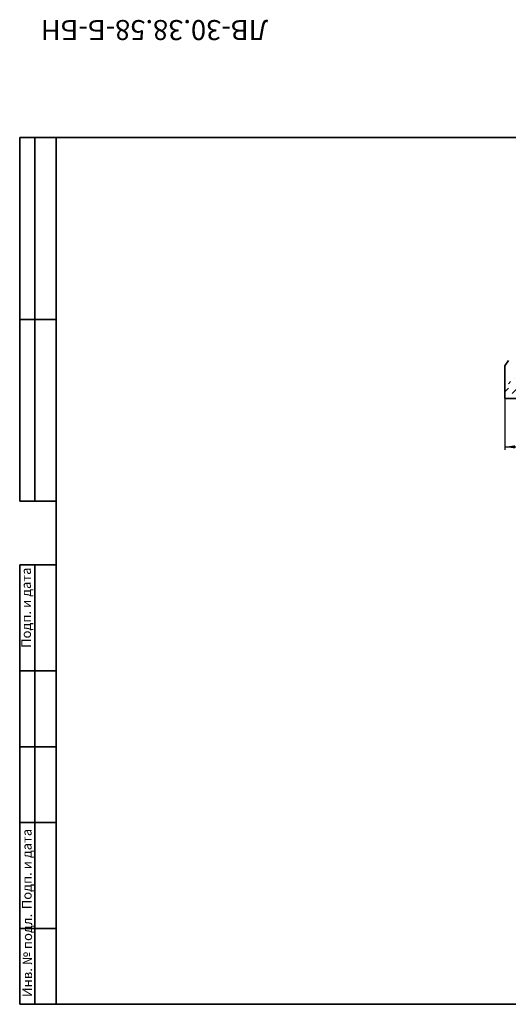
# Model space of a CAD drawing. Units: millimetres. Extents: x 80 to 4919, y 12 to 3299.
# Drawn here: x 80 to 1693, y 50 to 3299 of the extents above; entities that cross this region are included whole.
import ezdxf

# ---------------------------------------------------------------- set-up
doc = ezdxf.new("R2010")
doc.units = ezdxf.units.MM
doc.header["$LTSCALE"] = 10
doc.layers.add('FORMAT', color=7, linetype='Continuous')
doc.styles.add('SLDTEXTSTYLE0', font='GOST.TTF', dxfattribs={"bigfont": 'bigfont'})
doc.styles.add('SLDTEXTSTYLE1', font='GOST.TTF')
doc.styles.add('SLDTEXTSTYLE2', font='GOST.TTF')
doc.dimstyles.new('SLDDIMSTYLE0', dxfattribs={"dimtxt": 33.930745, "dimasz": 33.930745, "dimexe": 0, "dimexo": 0.0625, "dimgap": 8.482686, "dimtad": 2, "dimdec": 1, "dimrnd": 1e-09, "dimzin": 12, "dimdsep": 46, "dimtxsty": 'SLDTEXTSTYLE1', "dimsah": 1, "dimcen": 0.09, "dimadec": 0, "dimazin": 3, "dimtfac": 1, "dimtdec": 1, "dimtofl": 0, "dimtmove": 0, "dimatfit": 3, "dimfxl": 1, "dimfrac": 2, "dimtolj": 1, "dimtzin": 12, "dimarcsym": 0})

# ---------------------------------------------------------------- blocks, each defined once
blk = doc.blocks.new('_D')
at = {"layer": 'FORMAT'}
for p, q in [((2693.2, 2088.5), (2693.2, 1879.5)), ((1681.2, 2049.5), (1681.2, 1879.5)), ((1681.2, 1889.5), (2693.2, 1889.5))]:
    blk.add_line(p, q, dxfattribs=at)
for points in [[(1681.2, 1889.5), (1715.2, 1884.3), (1715.2, 1894.8)], [(2693.2, 1889.5), (2659.3, 1894.8), (2659.3, 1884.3)]]:
    blk.add_solid(points, dxfattribs=at)
at = {"layer": 'FORMAT', "insert": (2151.6, 1938.4), "char_height": 37.04, "attachment_point": 1, "style": 'SLDTEXTSTYLE2'}
blk.add_mtext('1012', dxfattribs=at)

msp = doc.modelspace()

# ---------------------------------------------------------------- hatches: boundary and pattern name
at = {"linetype": 'Continuous', "lineweight": 18}
h = msp.add_hatch(dxfattribs=at)
h.set_pattern_fill('ANSI36', scale=10, angle=3e-322, style=0)
edge = h.paths.add_edge_path(flags=0)
edge.add_line((2677.25, 2072.53), (2693.25, 2088.53))
edge.add_line((2693.25, 2088.53), (2693.25, 2109.53))
edge.add_spline(control_points=[(2693.25, 2109.53), (2692.82, 2109.53), (2692.38, 2109.59), (2691.97, 2109.7), (2691.42, 2109.84), (2690.9, 2110.08), (2690.44, 2110.4), (2689.97, 2110.71), (2689.56, 2111.11), (2689.23, 2111.56), (2689.02, 2111.84), (2688.84, 2112.15), (2688.69, 2112.46), (2688.46, 2112.97), (2688.32, 2113.53), (2688.27, 2114.09), (2688.25, 2114.24), (2688.25, 2114.38), (2688.25, 2114.53)], knot_values=[0.0268451, 0.0268451, 0.0268451, 0.0268451, 0.0281485, 0.0281485, 0.0281485, 0.0298421, 0.0298421, 0.0298421, 0.0315357, 0.0315357, 0.0315357, 0.0325865, 0.0325865, 0.0325865, 0.0342801, 0.0342801, 0.0342801, 0.0347245, 0.0347245, 0.0347245, 0.0347245], weights=[1, 1, 1, 1, 1, 1, 1, 1, 1, 1, 1, 1, 1, 1, 1, 1, 1, 1, 1], degree=3, periodic=0)
edge.add_line((2688.25, 2114.53), (2688.25, 2119.53))
edge.add_line((2688.25, 2119.53), (1698.25, 2119.53))
edge.add_line((1698.25, 2119.53), (1698.25, 2114.53))
edge.add_spline(control_points=[(1698.25, 2114.53), (1698.25, 2114.31), (1698.23, 2114.08), (1698.2, 2113.86), (1698.13, 2113.3), (1697.95, 2112.75), (1697.7, 2112.26), (1697.44, 2111.76), (1697.1, 2111.3), (1696.69, 2110.91), (1696.29, 2110.52), (1695.81, 2110.2), (1695.3, 2109.97), (1694.98, 2109.83), (1694.65, 2109.72), (1694.3, 2109.64), (1693.96, 2109.57), (1693.6, 2109.53), (1693.25, 2109.53)], knot_values=[0.0257769, 0.0257769, 0.0257769, 0.0257769, 0.0264549, 0.0264549, 0.0264549, 0.0281485, 0.0281485, 0.0281485, 0.0298421, 0.0298421, 0.0298421, 0.0315357, 0.0315357, 0.0315357, 0.0325864, 0.0325864, 0.0325864, 0.0336564, 0.0336564, 0.0336564, 0.0336564], weights=[1, 1, 1, 1, 1, 1, 1, 1, 1, 1, 1, 1, 1, 1, 1, 1, 1, 1, 1], degree=3, periodic=0)
edge.add_line((1693.25, 2109.53), (1693.25, 2083.53))
edge.add_line((1693.25, 2083.53), (1681.25, 2071.53))
edge.add_line((1681.25, 2071.53), (1681.25, 2049.53))
edge.add_line((1681.25, 2049.53), (2677.25, 2049.53))
edge.add_line((2677.25, 2049.53), (2677.25, 2072.53))

# ---------------------------------------------------------------- linework, layer by layer
at = {"color": 7, "linetype": 'Continuous', "lineweight": 35}
for p, q in [((1681.25, 2157.53), (1693.25, 2174.36)), ((1681.25, 2157.53), (1681.25, 2071.53)), ((1693.25, 2083.53), (1681.25, 2071.53)), ((1681.25, 2071.53), (1681.25, 2049.53)), ((2677.25, 2049.53), (1681.25, 2049.53))]:
    msp.add_line(p, q, dxfattribs=at)
at = {"layer": 'FORMAT', "color": 7, "lineweight": 35}
for p, q in [((200, 2910), (80, 2910)), ((80, 2910), (80, 1710)), ((130, 1710), (130, 2910)), ((200, 2910), (4150, 2910)), ((200, 2910), (200, 50)), ((200, 2310), (80, 2310)), ((80, 1710), (200, 1710)), ((80, 50), (80, 1500)), ((80, 1500), (200, 1500)), ((130, 50), (130, 1500)), ((80, 1150), (200, 1150)), ((80, 900), (200, 900)), ((80, 650), (200, 650)), ((200, 300), (80, 300)), ((200, 50), (80, 50)), ((200, 50), (4150, 50))]:
    msp.add_line(p, q, dxfattribs=at)

# ---------------------------------------------------------------- texts
at = {"layer": 'FORMAT', "color": 7, "style": 'SLDTEXTSTYLE0'}
for s, insert, char_height, attachment_point, rotation in [('ЛВ-30.38.58-Б-БН', (524.72, 3231.98), 66.1458, 2, 180), ('Подп. и дата', (85.47, 1226.12), 31.75, 1, 90), ('Подп. и дата', (87.74, 363.7), 31.75, 1, 90), ('Инв. № подл.', (89.1, 74), 31.75, 1, 90)]:
    msp.add_mtext(s, dxfattribs=dict(at, insert=insert, char_height=char_height, attachment_point=attachment_point, rotation=rotation))

# ---------------------------------------------------------------- dimensions: what is measured, and where the dimension line sits
at = {"layer": 'FORMAT'}
dim = msp.add_linear_dim(base=(2693.25, 1889.53), p1=(1681.25, 2049.53), p2=(2693.25, 2088.53), dimstyle='SLDDIMSTYLE0', dxfattribs=at)
dim.commit()
dim.dimension.update_dxf_attribs({"geometry": '_D', "text_midpoint": (2187.7, 1889.53), "dimtype": 160})

doc.saveas('drawing.dxf')
